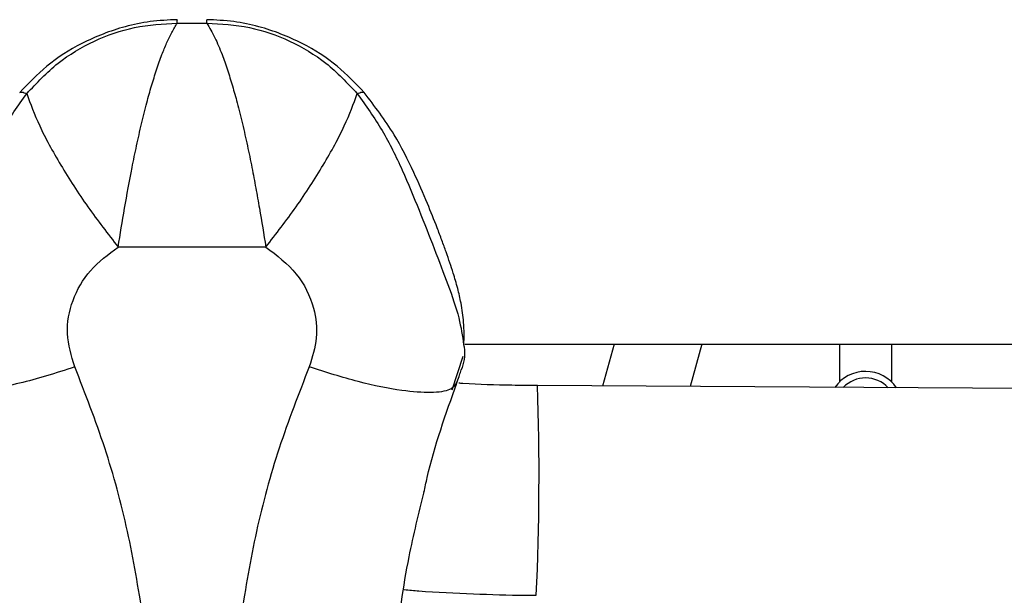
# Model space of a CAD drawing. Units: millimetres. Extents: x -2842 to 3268, y -2881 to 3229.
# Drawn here: x 148 to 224, y -919 to -875 of the extents above; entities that cross this region are included whole.
import ezdxf

# ---------------------------------------------------------------- set-up
doc = ezdxf.new("R2010")
doc.units = ezdxf.units.MM

msp = doc.modelspace()

# ---------------------------------------------------------------- linework, layer by layer
at = {"color": 7, "linetype": 'Continuous', "lineweight": 25}
for p, q in [((160.513, -875.109), (162.763, -875.109)), ((167.273, -892.193), (156.003, -892.193)), ((182.468, -899.605), (720.81, -899.605)), ((193.855, -899.605), (192.969, -902.801)), ((200.547, -899.605), (199.65, -902.84)), ((211.042, -899.605), (211.042, -902.501)), ((215.042, -902.501), (215.042, -899.605)), ((181.489, -903.086), (182.33, -900.525)), ((234.5, -903.046), (188.008, -902.772))]:
    msp.add_line(p, q, dxfattribs=at)
msp.add_circle((213.042, 174.119), 3055, dxfattribs=at)
for centre, radius, start, end in [((213.042, -904.54), 2.857, 34.23243, 145.09272), ((213.042, -904.54), 2.357, 43.11887, 136.20628), ((-12.709, -909.588), 200.833, 357.37908, 1.94492)]:
    msp.add_arc(centre, radius, start, end, dxfattribs=at)
for points, knots in [([(160.513, -874.843), (159.823, -874.871), (158.483, -874.927), (155.996, -875.456), (153.28, -876.515), (150.561, -878.235), (149.154, -879.706), (148.488, -880.403)], [0, 0, 0, 0, 0.1500108, 0.2914063, 0.5517001, 0.7877714, 1, 1, 1, 1]), ([(149.026, -880.488), (149.788, -879.673), (151.295, -878.063), (154.126, -876.405), (157.221, -875.283), (159.415, -875.167), (160.513, -875.109)], [0, 0, 0, 0, 0.25712, 0.507927, 0.753907, 1, 1, 1, 1]), ([(156.003, -892.193), (156.16, -891.214), (156.478, -889.237), (156.968, -886.587), (157.411, -884.439), (157.787, -882.773), (158.168, -881.247), (158.552, -879.866), (158.937, -878.628), (159.322, -877.542), (159.708, -876.601), (160.097, -875.781), (160.371, -875.339), (160.513, -875.109)], [0, 0, 0, 0, 0.148576, 0.299702, 0.38258, 0.46753, 0.554562, 0.627995, 0.704543, 0.784208, 0.85087, 0.9228, 1, 1, 1, 1]), ([(160.513, -875.109), (160.513, -874.988), (160.513, -874.832), (160.513, -874.866), (160.513, -874.874)], [0, 0, 0, 0, 0.773645, 1, 1, 1, 1]), ([(174.788, -880.403), (174.122, -879.706), (172.715, -878.235), (169.996, -876.515), (167.28, -875.456), (164.793, -874.927), (163.453, -874.871), (162.763, -874.843)], [0, 0, 0, 0, 0.2122505, 0.4483958, 0.7085609, 0.8499362, 1, 1, 1, 1]), ([(162.763, -875.109), (162.763, -874.988), (162.763, -874.832), (162.763, -874.866), (162.763, -874.874)], [0, 0, 0, 0, 0.773645, 1, 1, 1, 1]), ([(162.763, -875.109), (162.972, -875.458), (163.368, -876.119), (163.893, -877.374), (164.34, -878.628), (164.725, -879.868), (165.109, -881.248), (165.49, -882.775), (165.865, -884.44), (166.204, -886.083), (166.51, -887.683), (166.879, -889.738), (167.116, -891.214), (167.273, -892.193)], [0, 0, 0, 0, 0.1137844, 0.2156413, 0.2953578, 0.3719233, 0.4453425, 0.5323498, 0.6172624, 0.7000921, 0.7761152, 0.8514727, 1, 1, 1, 1]), ([(162.763, -875.109), (163.861, -875.167), (166.055, -875.283), (169.15, -876.405), (171.981, -878.062), (173.487, -879.672), (174.25, -880.488)], [0, 0, 0, 0, 0.246095, 0.49203, 0.742767, 1, 1, 1, 1]), ([(140.908, -899.635), (141.003, -898.979), (141.197, -897.633), (142.068, -895.12), (143.134, -892.343), (144.3, -889.367), (145.577, -886.292), (147.061, -883.222), (148.368, -881.403), (149.026, -880.488)], [0, 0, 0, 0, 0.138128, 0.283743, 0.425329, 0.565689, 0.707658, 0.852786, 1, 1, 1, 1]), ([(148.491, -880.405), (148.537, -880.379), (148.631, -880.327), (148.893, -880.434), (149.026, -880.488)], [0, 0, 0, 0, 0.493257, 1, 1, 1, 1]), ([(149.026, -880.487), (149.309, -881.268), (149.876, -882.829), (151.559, -885.903), (153.652, -889.164), (155.219, -891.184), (156.003, -892.193)], [0, 0, 0, 0, 0.250006, 0.500006, 0.750002, 1, 1, 1, 1]), ([(167.273, -892.193), (168.057, -891.184), (169.624, -889.164), (171.717, -885.903), (173.4, -882.829), (173.967, -881.268), (174.25, -880.487)], [0, 0, 0, 0, 0.249998, 0.499994, 0.749994, 1, 1, 1, 1]), ([(174.25, -880.488), (174.383, -880.434), (174.645, -880.327), (174.739, -880.379), (174.785, -880.405)], [0, 0, 0, 0, 0.506743, 1, 1, 1, 1]), ([(174.25, -880.488), (174.908, -881.403), (176.215, -883.222), (177.699, -886.292), (178.976, -889.367), (180.142, -892.343), (181.208, -895.12), (182.079, -897.635), (182.274, -898.982), (182.368, -899.638)], [0, 0, 0, 0, 0.147181, 0.292277, 0.434213, 0.574541, 0.716095, 0.861696, 1, 1, 1, 1]), ([(182.389, -899.675), (182.402, -899.102), (182.426, -898.076), (182.209, -896.592), (181.921, -895.318), (181.612, -894.282), (181.32, -893.395), (181.029, -892.556), (180.706, -891.666), (180.242, -890.441), (179.556, -888.715), (178.504, -886.309), (177.023, -883.35), (175.58, -881.447), (174.788, -880.403)], [0, 0, 0, 0, 0.093777, 0.168014, 0.224157, 0.28364, 0.325722, 0.36984, 0.416103, 0.464558, 0.557562, 0.675409, 0.821739, 1, 1, 1, 1]), ([(152.691, -901.337), (152.438, -900.495), (151.932, -898.815), (152.429, -896.196), (153.771, -893.845), (155.249, -892.751), (156.003, -892.193)], [0, 0, 0, 0, 0.244829, 0.488995, 0.739408, 1, 1, 1, 1]), ([(167.273, -892.193), (168.112, -892.827), (169.751, -894.065), (170.99, -896.613), (171.28, -899.133), (170.817, -900.601), (170.585, -901.337)], [0, 0, 0, 0, 0.291546, 0.570166, 0.784466, 1, 1, 1, 1]), ([(182.368, -899.638), (182.379, -899.694), (182.536, -900.514), (182.355, -901.059), (182.186, -901.566)], [0, 0, 0, 0, 0.068152, 1, 1, 1, 1]), ([(152.691, -901.337), (151.97, -901.575), (150.526, -902.052), (148.44, -902.607), (146.51, -903.018), (144.803, -903.261), (143.394, -903.325), (142.317, -903.227), (141.922, -903.023), (141.732, -902.924)], [0, 0, 0, 0, 0.144354, 0.288708, 0.433062, 0.577416, 0.72177, 0.866124, 1, 1, 1, 1]), ([(157.9, -920.409), (157.542, -918.227), (156.827, -913.858), (155.074, -907.448), (153.489, -903.382), (152.691, -901.337)], [0, 0, 0, 0, 0.331694, 0.663876, 1, 1, 1, 1]), ([(170.585, -901.337), (169.786, -903.386), (168.201, -907.453), (166.448, -913.863), (165.733, -918.227), (165.376, -920.409)], [0, 0, 0, 0, 0.336844, 0.668341, 1, 1, 1, 1]), ([(181.886, -902.458), (181.754, -902.686), (181.49, -903.142), (179.963, -903.36), (177.612, -903.189), (174.394, -902.553), (171.854, -901.742), (170.585, -901.337)], [0, 0, 0, 0, 0.186776, 0.373551, 0.560327, 0.780163, 1, 1, 1, 1]), ([(181.886, -902.458), (181.944, -902.292), (182.049, -901.997), (182.144, -901.698), (182.186, -901.566)], [0, 0, 0, 0, 0.559889, 1, 1, 1, 1]), ([(179.343, -910.905), (179.422, -910.533), (180.033, -907.649), (181.007, -904.936), (181.856, -902.572)], [0, 0, 0, 0, 0.128906, 1, 1, 1, 1]), ([(188.008, -902.772), (187.355, -902.764), (185.452, -902.741), (183.444, -902.685), (182.116, -902.594), (182.015, -902.587)], [0, 0, 0, 0, 0.32616, 0.948725, 1, 1, 1, 1]), ([(176.705, -932.777), (176.69, -931.772), (176.642, -928.463), (177.119, -922.767), (177.986, -916.417), (178.951, -912.516), (179.358, -910.868)], [0, 0, 0, 0, 0.137938, 0.453844, 0.769171, 1, 1, 1, 1]), ([(177.839, -918.335), (178.21, -918.368), (179.948, -918.523), (183.038, -918.671), (186.035, -918.757), (187.637, -918.769), (187.914, -918.772)], [0, 0, 0, 0, 0.112381, 0.526445, 0.918065, 1, 1, 1, 1])]:
    msp.add_open_spline(points, degree=3, knots=knots, dxfattribs=at)

doc.saveas('drawing.dxf')
